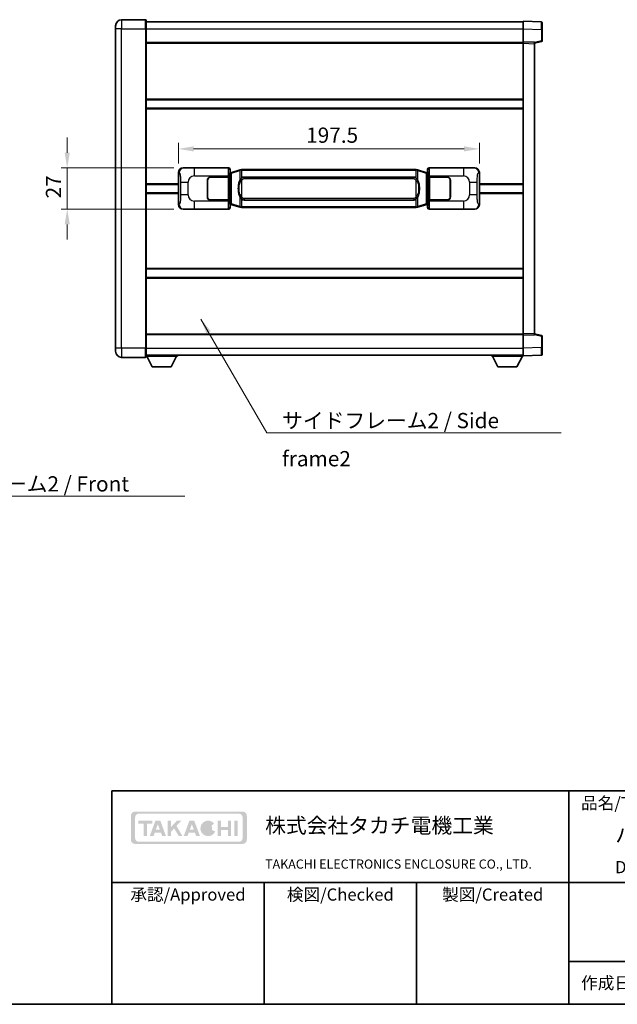
# Model space of a CAD drawing. Units: millimetres. Extents: x 0 to 8476, y 0 to 1124.
# Drawn here: x 2354 to 2746, y 0 to 646 of the extents above; entities that cross this region are included whole.
import ezdxf
from ezdxf.enums import TextEntityAlignment as Align

# ---------------------------------------------------------------- set-up
doc = ezdxf.new("R2010")
doc.units = ezdxf.units.MM
doc.header["$LTSCALE"] = 4
doc.linetypes.add('CHAIN', pattern=[0.3543, 0.2362, -0.0295, 0.0591, -0.0295])
doc.layers.get('Defpoints').update_dxf_attribs({"lineweight": 25})
for name, color, linetype, lineweight in [('Border (ISO)', 7, 'Continuous', 35), ('Dimension (ISO)', 7, 'Continuous', 18), ('Hatch (ISO)', 1, 'Continuous', 18), ('Symbol (ISO)', 7, 'Continuous', 18), ('Title (ISO)', 7, 'Continuous', 35), ('Visible (ISO)', 7, 'Continuous', 35), ('Visible Narrow (ISO)', 7, 'Continuous', 25)]:
    doc.layers.add(name, color=color, linetype=linetype, lineweight=lineweight)
doc.styles.add('Note Text (TK)', font='txt')
doc.styles.add('文字スタイル67', font='arial.ttf')
doc.dimstyles.new('Default - Method 1b (TK)', dxfattribs={"dimscale": 4, "dimtxt": 2.5, "dimasz": 2.5, "dimexe": 1, "dimexo": 1.5, "dimgap": 1, "dimtad": 1, "dimtoh": 1, "dimrnd": 1e-08, "dimdsep": 46, "dimtxsty": 'Note Text (TK)', "dimcen": 0.09, "dimdle": 5, "dimclrd": 100, "dimclre": 100, "dimclrt": 7, "dimadec": 1, "dimazin": 1, "dimtfac": 1, "dimtmove": 0, "dimatfit": 3, "dimfxl": 0, "dimtolj": 1, "dimlwd": -1, "dimlwe": -1, "dimarcsym": 0})
doc.dimstyles.new('Default - Method 1b (TK)$7', dxfattribs={"dimscale": 4, "dimtxt": 2.5, "dimasz": 2.5, "dimexe": 1, "dimexo": 1.5, "dimgap": 1, "dimtad": 1, "dimtoh": 1, "dimrnd": 1e-08, "dimdsep": 46, "dimtxsty": 'Note Text (TK)', "dimcen": 0.09, "dimdle": 5, "dimclrd": 100, "dimclre": 100, "dimclrt": 7, "dimadec": 1, "dimazin": 1, "dimtfac": 1, "dimtmove": 0, "dimatfit": 3, "dimfxl": 0, "dimtolj": 1, "dimlwd": -1, "dimlwe": -1, "dimarcsym": 0})

# ---------------------------------------------------------------- blocks, each defined once
blk = doc.blocks.new('図面枠 tk図枠')
at = {"layer": 'Border (ISO)'}
blk.add_line((14.5, 8), (405.5, 8), dxfattribs=at)
blk = doc.blocks.new('表題欄 tk表題欄')
at = {"layer": 'Hatch (ISO)'}
h = blk.add_hatch(color=256, dxfattribs=at)
edge = h.paths.add_edge_path(flags=0)
edge.add_arc((95.58, 236.3), 0.596, 270, 360)
edge.add_line((96.17, 236.3), (96.17, 239.71))
edge.add_arc((95.58, 239.71), 0.596, 0, 90)
edge.add_line((95.58, 240.31), (79.14, 240.31))
edge.add_arc((79.14, 239.71), 0.596, 90, 180)
edge.add_line((78.54, 239.71), (78.54, 236.3))
edge.add_arc((79.14, 236.3), 0.596, 180, 270)
edge.add_line((79.14, 235.7), (95.58, 235.7))
edge = h.paths.add_edge_path()
edge.add_line((77.84, 239.96), (77.84, 236.05))
edge.add_arc((78.54, 236.05), 0.702, 180, 270)
edge.add_line((78.54, 235.35), (96.17, 235.35))
edge.add_arc((96.17, 236.05), 0.702, 270, 360)
edge.add_line((96.87, 236.05), (96.87, 239.96))
edge.add_arc((96.17, 239.96), 0.702, 0, 90)
edge.add_line((96.17, 240.66), (78.54, 240.66))
edge.add_arc((78.54, 239.96), 0.702, 90, 180)
for points in [[(79.07, 239.15), (79.07, 238.66), (79.92, 238.66), (79.92, 236.66), (80.51, 236.66), (80.51, 238.66), (81.36, 238.66), (81.36, 239.15)], [(85.68, 236.66), (84.94, 237.89), (84.42, 237.32), (84.42, 236.66), (83.9, 236.66), (83.9, 239.15), (84.42, 239.15), (84.42, 238.1), (85.39, 239.15), (86.11, 239.15), (85.32, 238.3), (86.3, 236.66)], [(92.09, 239.15), (92.09, 236.66), (92.61, 236.66), (92.61, 237.66), (93.77, 237.66), (93.77, 236.66), (94.29, 236.66), (94.29, 239.15), (93.77, 239.15), (93.77, 238.15), (92.61, 238.15), (92.61, 239.15)], [(94.84, 239.15), (94.84, 236.66), (95.36, 236.66), (95.36, 239.15)]]:
    blk.add_hatch(color=256, dxfattribs=at).paths.add_polyline_path(points)
h = blk.add_hatch(color=256, dxfattribs=at)
h.paths.add_polyline_path([(82.59, 237.71), (81.95, 237.71), (82.27, 238.58)], flags=0)
h.paths.add_polyline_path([(82.78, 237.2), (81.76, 237.2), (81.57, 236.66), (80.95, 236.66), (81.86, 239.15), (82.68, 239.15), (83.59, 236.66), (82.98, 236.66)])
h = blk.add_hatch(color=256, dxfattribs=at)
h.paths.add_polyline_path([(87.53, 237.71), (88.16, 237.71), (87.85, 238.58)], flags=0)
h.paths.add_polyline_path([(87.14, 236.66), (87.34, 237.2), (88.35, 237.2), (88.55, 236.66), (89.17, 236.66), (88.25, 239.15), (87.44, 239.15), (86.52, 236.66)])
h = blk.add_hatch(color=256, dxfattribs=at)
edge = h.paths.add_edge_path()
edge.add_arc((90.52, 237.9), 1.27, 38.5505, 336.582)
edge.add_line((91.69, 237.4), (91.17, 237.62))
edge.add_ellipse((90.52, 237.9), major_axis=(0, -0.8), ratio=0.867347, start_angle=124.651, end_angle=429.4109, ccw=False)
edge.add_line((91.09, 238.36), (91.52, 238.7))
at = {"layer": 'Title (ISO)'}
for p, q in [((74.71, 244.05), (255.71, 244.05)), ((74.71, 209.05), (74.71, 244.05)), ((149.71, 244.05), (149.71, 209.05)), ((230.71, 244.05), (230.71, 209.05)), ((255.71, 244.05), (255.71, 209.05)), ((243.21, 239.55), (251.21, 240.55)), ((243.21, 239.55), (243.21, 235.55)), ((251.21, 234.55), (251.21, 240.55)), ((243.21, 235.55), (251.21, 234.55)), ((230.71, 231.05), (255.71, 231.05)), ((74.71, 229.05), (230.71, 229.05)), ((99.71, 229.05), (99.71, 209.05)), ((124.71, 229.05), (124.71, 209.05)), ((230.71, 220.05), (255.71, 220.05)), ((149.71, 216.05), (230.71, 216.05)), ((255.71, 209.05), (74.71, 209.05))]:
    blk.add_line(p, q, dxfattribs=at)
at = {"layer": 'Title (ISO)', "color": 4, "linetype": 'CHAIN', "lineweight": 18, "ltscale": 8.88956}
blk.add_line((238.21, 241.55), (238.21, 233.55), dxfattribs=at)
at = {"layer": 'Title (ISO)', "color": 4, "linetype": 'CHAIN', "lineweight": 18, "ltscale": 20.001633}
blk.add_line((252.21, 237.55), (234.21, 237.55), dxfattribs=at)
at = {"layer": 'Title (ISO)'}
for radius in [3, 2]:
    blk.add_circle((238.21, 237.55), radius, dxfattribs=at)
at = {"layer": 'Title (ISO)', "color": 1, "char_height": 2, "line_spacing_factor": 1.5, "style": 'Note Text (TK)'}
for s, insert, attachment_point in [('\\fＭＳ Ｐゴシック|b0|i0;\\H2.0000;品名/Title', (151.71, 242.05), 4), ('\\fＭＳ Ｐゴシック|b0|i0;\\H2.0000;尺度/Scale', (232.71, 229.05), 4), ('\\fＭＳ Ｐゴシック|b0|i0;\\H2.0000;承認/Approved', (87.21, 227.05), 5), ('\\fＭＳ Ｐゴシック|b0|i0;\\H2.0000;検図/Checked', (112.21, 227.05), 5), ('\\fＭＳ Ｐゴシック|b0|i0;\\H2.0000;製図/Created', (137.21, 227.05), 5), ('\\fＭＳ Ｐゴシック|b0|i0;\\H2.0000;作成日/Date', (151.71, 212.55), 4)]:
    blk.add_mtext(s, dxfattribs=dict(at, insert=insert, attachment_point=attachment_point))
at = {"layer": 'Title (ISO)', "color": 7, "line_spacing_factor": 1.5, "style": 'Note Text (TK)'}
for s, insert, char_height, attachment_point in [('株式会社タカチ電機工業', (99.87, 238.05), 2.5, 4), ('\\fArial|b0|i0;\\H1.4986;TAKACHI ELECTRONICS ENCLOSURE CO., LTD.', (99.87, 232.05), 1.4986, 4), ('\\fＭＳ Ｐゴシック|b0|i0;\\H2.0000;/', (243.21, 214.55), 2, 5)]:
    blk.add_mtext(s, dxfattribs=dict(at, insert=insert, char_height=char_height, attachment_point=attachment_point))
at = {"layer": 'Title (ISO)', "color": 7}
for tag, p, height, style in [('<品名>_001', (157.34, 235.6), 2.5, 'Note Text (TK)'), ('<Title>_001', (157.28, 230.55), 2, '文字スタイル67'), ('<ページ_No.>_001', (238.1, 213.3), 2.5, 'Note Text (TK)'), ('<総ページ数>_001', (246.8, 213.3), 2.5, 'Note Text (TK)'), ('作成日_001', (175.66, 211.26), 2.5, 'Note Text (TK)')]:
    blk.add_attdef(tag, p, '', height=height, dxfattribs=dict(at, style=style))
at = {"layer": 'Title (ISO)', "color": 7, "style": 'Note Text (TK)'}
for tag, p in [('<尺度>', (243.21, 223.55)), ('<承認>', (87.21, 217.05))]:
    blk.add_attdef(tag, text='', height=2.5, dxfattribs=at).set_placement(p, align=Align.MIDDLE_CENTER)
blk = doc.blocks.new('*D67')
at = {"layer": 'Defpoints', "color": 0, "transparency": 16777216}
for p in [(2460.76, 548.54), (2384.76, 521.54), (2460.76, 521.54)]:
    blk.add_point(p, dxfattribs=at)
at = {"layer": 'Dimension (ISO)', "color": 100, "transparency": 16777216}
for p, q in [((2384.76, 558.54), (2384.76, 568.54)), ((2454.76, 548.54), (2380.76, 548.54)), ((2384.76, 548.54), (2384.76, 521.54)), ((2454.76, 521.54), (2380.76, 521.54)), ((2384.76, 511.54), (2384.76, 501.54))]:
    blk.add_line(p, q, dxfattribs=at)
for points in [[(2383.1, 558.54), (2386.43, 558.54), (2384.76, 548.54)], [(2383.1, 511.54), (2386.43, 511.54), (2384.76, 521.54)]]:
    blk.add_solid(points, dxfattribs=at)
at = {"layer": 'Dimension (ISO)', "color": 7, "transparency": 16777216, "insert": (2375.76, 528.59), "char_height": 10, "attachment_point": 4, "rotation": 90, "style": 'Note Text (TK)'}
blk.add_mtext('\\A1;27', dxfattribs=at)
blk = doc.blocks.new('*D68')
at = {"layer": 'Defpoints', "color": 0, "transparency": 16777216}
for p in [(2655.23, 561.06), (2457.73, 545.56), (2655.23, 545.56)]:
    blk.add_point(p, dxfattribs=at)
at = {"layer": 'Dimension (ISO)', "color": 100, "transparency": 16777216}
for p, q in [((2457.73, 551.56), (2457.73, 565.06)), ((2655.23, 551.56), (2655.23, 565.06)), ((2467.73, 561.06), (2645.23, 561.06))]:
    blk.add_line(p, q, dxfattribs=at)
for points in [[(2467.73, 562.73), (2467.73, 559.39), (2457.73, 561.06)], [(2645.23, 562.73), (2645.23, 559.39), (2655.23, 561.06)]]:
    blk.add_solid(points, dxfattribs=at)
at = {"layer": 'Dimension (ISO)', "color": 7, "transparency": 16777216, "insert": (2541.59, 570.06), "char_height": 10, "attachment_point": 4, "style": 'Note Text (TK)'}
blk.add_mtext('\\A1;197.5', dxfattribs=at)

msp = doc.modelspace()

# ---------------------------------------------------------------- linework, layer by layer
at = {"layer": 'Visible (ISO)'}
for p, q in [((2416.4787, 639.7926), (2416.4787, 641.7926)), ((2416.4787, 639.7926), (2416.4787, 430.2926)), ((2436.2287, 645.7926), (2420.4787, 645.7926)), ((2436.4787, 645.5426), (2436.4787, 639.7926)), ((2436.4787, 644.2926), (2683.9787, 644.2926)), ((2436.4787, 430.2926), (2436.4787, 639.7926)), ((2683.9787, 639.7957), (2683.9787, 644.7926)), ((2695.9962, 644.373), (2683.9787, 644.7926)), ((2683.9787, 631.2926), (2683.9787, 639.7957)), ((2696.4787, 643.8733), (2696.4787, 639.376)), ((2696.4787, 631.9617), (2696.4787, 639.376)), ((2436.4787, 630.7926), (2683.9787, 630.7926)), ((2683.9787, 630.2933), (2683.9787, 631.2926)), ((2691.4787, 631.0307), (2683.9787, 631.2926)), ((2683.9787, 439.792), (2683.9787, 630.2933)), ((2691.4787, 630.2926), (2696.1028, 631.4773)), ((2691.4787, 631.0307), (2691.4787, 630.0313)), ((2691.4787, 440.0539), (2691.4787, 630.0313)), ((2436.4787, 593.2926), (2683.9787, 593.2926)), ((2436.4787, 587.7926), (2683.9787, 587.7926)), ((2457.7287, 524.5245), (2457.7287, 545.5608)), ((2460.7645, 548.5426), (2490.7293, 548.5426)), ((2478.7287, 542.5426), (2490.3614, 542.5426)), ((2491.3608, 542.5426), (2490.3614, 542.5426)), ((2491.3608, 542.5426), (2491.362, 542.5426)), ((2491.362, 542.5426), (2491.362, 527.5426)), ((2491.5366, 545.3506), (2491.7287, 545.5426)), ((2491.5366, 524.7347), (2491.5366, 545.3506)), ((2491.7187, 545.2926), (2491.5366, 545.2926)), ((2491.8541, 545.3333), (2491.7187, 545.2926)), ((2491.7921, 544.7926), (2491.7187, 545.2926)), ((2491.7287, 547.5433), (2491.7287, 545.5426)), ((2492.8382, 545.6285), (2491.8541, 545.3333)), ((2498.3187, 547.2726), (2492.8382, 545.6285)), ((2498.3187, 547.2726), (2499.218, 547.5424)), ((2499.2187, 547.5426), (2499.218, 547.5424)), ((2499.2187, 547.5426), (2499.4465, 547.5426)), ((2613.5109, 547.5426), (2499.4465, 547.5426)), ((2500.7937, 542.5676), (2612.1637, 542.5676)), ((2613.5109, 547.5426), (2613.7387, 547.5426)), ((2613.7395, 547.5424), (2613.7387, 547.5426)), ((2613.7395, 547.5424), (2614.6387, 547.2726)), ((2620.1192, 545.6285), (2614.6387, 547.2726)), ((2621.1033, 545.3333), (2620.1192, 545.6285)), ((2621.2387, 545.2926), (2621.1033, 545.3333)), ((2621.1653, 544.7926), (2621.2387, 545.2926)), ((2621.2287, 545.5426), (2621.2287, 547.5433)), ((2621.2287, 545.5426), (2621.4208, 545.3506)), ((2621.4208, 545.2926), (2621.2387, 545.2926)), ((2621.4208, 545.3506), (2621.4208, 524.7347)), ((2621.5954, 542.5426), (2621.5966, 542.5426)), ((2621.5954, 527.5426), (2621.5954, 542.5426)), ((2622.596, 542.5426), (2621.5966, 542.5426)), ((2622.2281, 548.5426), (2652.1929, 548.5426)), ((2622.596, 542.5426), (2634.2287, 542.5426)), ((2655.2287, 545.5608), (2655.2287, 524.5245)), ((2436.4787, 537.7926), (2457.7287, 537.7926)), ((2476.7287, 529.5426), (2476.7287, 540.5426)), ((2476.8287, 537.5426), (2476.7287, 537.5426)), ((2476.8287, 537.0426), (2476.7287, 537.0426)), ((2476.8287, 529.5426), (2476.8287, 540.5426)), ((2478.7287, 542.4426), (2490.3037, 542.4426)), ((2490.3037, 542.4426), (2491.3037, 542.4426)), ((2491.3037, 542.4426), (2491.3037, 527.6426)), ((2621.6537, 542.4426), (2622.6537, 542.4426)), ((2621.6537, 527.6426), (2621.6537, 542.4426)), ((2622.6537, 542.4426), (2634.2287, 542.4426)), ((2636.1287, 540.5426), (2636.1287, 529.5426)), ((2636.2287, 537.5426), (2636.1287, 537.5426)), ((2636.2287, 537.0426), (2636.1287, 537.0426)), ((2636.2287, 540.5426), (2636.2287, 529.5426)), ((2655.2287, 537.7926), (2683.9787, 537.7926)), ((2436.4787, 532.2926), (2457.7287, 532.2926)), ((2476.7287, 533.0426), (2476.8287, 533.0426)), ((2476.7287, 532.5426), (2476.8287, 532.5426)), ((2636.1287, 533.0426), (2636.2287, 533.0426)), ((2636.1287, 532.5426), (2636.2287, 532.5426)), ((2655.2287, 532.2926), (2683.9787, 532.2926)), ((2490.3037, 527.6426), (2478.7287, 527.6426)), ((2490.3614, 527.5426), (2478.7287, 527.5426)), ((2491.3037, 527.6426), (2490.3037, 527.6426)), ((2490.3614, 527.5426), (2491.3608, 527.5426)), ((2491.362, 527.5426), (2491.3608, 527.5426)), ((2491.5366, 524.7926), (2491.7187, 524.7926)), ((2491.7287, 524.5426), (2491.5366, 524.7347)), ((2491.7921, 525.2926), (2491.7187, 524.7926)), ((2491.7187, 524.7926), (2491.8541, 524.752)), ((2491.7287, 524.5426), (2491.7287, 522.542)), ((2491.8541, 524.752), (2492.8382, 524.4568)), ((2492.8382, 524.4568), (2498.3187, 522.8126)), ((2612.1637, 527.5176), (2500.7937, 527.5176)), ((2614.6387, 522.8126), (2620.1192, 524.4568)), ((2620.1192, 524.4568), (2621.1033, 524.752)), ((2621.1033, 524.752), (2621.2387, 524.7926)), ((2621.1653, 525.2926), (2621.2387, 524.7926)), ((2621.4208, 524.7347), (2621.2287, 524.5426)), ((2621.2287, 522.542), (2621.2287, 524.5426)), ((2621.2387, 524.7926), (2621.4208, 524.7926)), ((2621.5966, 527.5426), (2621.5954, 527.5426)), ((2621.5966, 527.5426), (2622.596, 527.5426)), ((2622.6537, 527.6426), (2621.6537, 527.6426)), ((2634.2287, 527.5426), (2622.596, 527.5426)), ((2634.2287, 527.6426), (2622.6537, 527.6426)), ((2490.7293, 521.5426), (2460.7645, 521.5426)), ((2499.218, 522.5429), (2498.3187, 522.8126)), ((2499.218, 522.5429), (2499.2187, 522.5426)), ((2499.4465, 522.5426), (2499.2187, 522.5426)), ((2499.4465, 522.5426), (2613.5109, 522.5426)), ((2613.7387, 522.5426), (2613.5109, 522.5426)), ((2613.7387, 522.5426), (2613.7395, 522.5429)), ((2614.6387, 522.8126), (2613.7395, 522.5429)), ((2652.1929, 521.5426), (2622.2281, 521.5426)), ((2436.4787, 482.2926), (2683.9787, 482.2926)), ((2436.4787, 476.7926), (2683.9787, 476.7926)), ((2436.4787, 439.2926), (2683.9787, 439.2926)), ((2683.9787, 438.7926), (2683.9787, 439.792)), ((2691.4787, 440.0539), (2691.4787, 439.0546)), ((2696.1028, 438.608), (2691.4787, 439.7926)), ((2683.9787, 438.7926), (2691.4787, 439.0546)), ((2683.9787, 430.2896), (2683.9787, 438.7926)), ((2696.4787, 430.7093), (2696.4787, 438.1236)), ((2416.4787, 428.2926), (2416.4787, 430.2926)), ((2436.4787, 430.2926), (2436.4787, 424.5426)), ((2683.9787, 425.2926), (2683.9787, 430.2896)), ((2696.4787, 430.7093), (2696.4787, 426.212)), ((2420.4787, 424.2926), (2436.2287, 424.2926)), ((2436.4787, 425.7926), (2683.9787, 425.7926)), ((2436.4787, 425.0926), (2457.0787, 425.0926)), ((2440.5287, 418.1926), (2436.9787, 425.0926)), ((2453.0287, 418.1926), (2456.5787, 425.0926)), ((2457.0787, 425.7926), (2457.0787, 425.0926)), ((2663.3787, 425.7926), (2663.3787, 425.0926)), ((2663.3787, 425.0926), (2683.9787, 425.0926)), ((2667.4287, 418.1926), (2663.8787, 425.0926)), ((2679.9287, 418.1926), (2683.4787, 425.0926)), ((2683.9787, 425.2926), (2695.9962, 425.7123)), ((2683.9787, 425.2926), (2683.9787, 425.0926)), ((2440.5287, 418.1926), (2453.0287, 418.1926)), ((2667.4287, 418.1926), (2679.9287, 418.1926))]:
    msp.add_line(p, q, dxfattribs=at)
for centre, radius, start, end in [((2436.2287, 645.5426), 0.25, 0, 90), ((2420.4787, 641.7926), 4, 90, 180), ((2695.9787, 643.8733), 0.5, 0, 88), ((2695.9787, 631.9617), 0.5, 284.37, 0), ((2478.7287, 540.5426), 2, 90, 180), ((2634.2287, 540.5426), 2, 0, 90), ((2478.7287, 540.5426), 1.9, 90, 180), ((2634.2287, 540.5426), 1.9, 0, 90), ((2478.7287, 529.5426), 2, 180, 270), ((2478.7287, 529.5426), 1.9, 180, 270), ((2634.2287, 529.5426), 2, 270, 0), ((2634.2287, 529.5426), 1.9, 270, 0), ((2695.9787, 438.1236), 0.5, 0, 75.63), ((2420.4787, 428.2926), 4, 180, 270), ((2436.2287, 424.5426), 0.25, 270, 0), ((2695.9787, 426.212), 0.5, 272, 0)]:
    msp.add_arc(centre, radius, start, end, dxfattribs=at)
for centre, major_axis, ratio, start_param, end_param in [((2460.7849, 545.5408), (-3.0098, 0.5407), 0.98105095, 4.89350406, 6.4576412), ((2490.7281, 547.542), (0.708, 0.708), 0.99878277, 5.49839613, 7.06797448), ((2500.7937, 535.0426), (0, 7.525), 0.49833887, 0, 0.36747645), ((2612.1637, 535.0426), (0, 7.525), 0.49833887, 5.91570886, 6.28318531), ((2622.2293, 547.542), (-0.708, 0.708), 0.99878277, 5.49839613, 7.06797448), ((2652.1726, 545.5408), (3.0098, 0.5407), 0.98105095, 6.10872941, 7.67286655), ((2460.7849, 524.5445), (-3.0098, -0.5407), 0.98105095, 6.10872941, 7.67286655), ((2500.7937, 535.0426), (0, 7.525), 0.49833887, 2.77411621, 3.14159265), ((2612.1637, 535.0426), (0, 7.525), 0.49833887, 3.14159265, 3.5090691), ((2652.1726, 524.5445), (3.0098, -0.5407), 0.98105095, 4.89350406, 6.4576412), ((2490.7281, 522.5433), (0.708, -0.708), 0.99878277, 5.49839613, 7.06797448), ((2622.2293, 522.5433), (-0.708, -0.708), 0.99878277, 5.49839613, 7.06797448)]:
    msp.add_ellipse(centre, major_axis=major_axis, ratio=ratio, start_param=start_param, end_param=end_param, dxfattribs=at)
for points, knots in [([(2499.2406, 547.0426), (2499.2405, 547.0437), (2499.2403, 547.0448), (2499.2311, 547.1083), (2499.2233, 547.17), (2499.2109, 547.2883), (2499.2066, 547.3434), (2499.2023, 547.4367), (2499.2024, 547.474), (2499.2071, 547.5261), (2499.2115, 547.5405), (2499.218, 547.5424)], [-0.0003297628, -0.0003297628, -0.0003297628, -0.0003297628, 0, 0, 0.0189079865, 0.0189079865, 0.0385885202, 0.0385885202, 0.0581261217, 0.0581261217, 0.0775105008, 0.0775105008, 0.0775105008, 0.0775105008]), ([(2613.7168, 547.0426), (2613.7169, 547.0437), (2613.7171, 547.0448), (2613.7263, 547.1083), (2613.7341, 547.17), (2613.7465, 547.2883), (2613.7509, 547.3434), (2613.7551, 547.4367), (2613.755, 547.474), (2613.7504, 547.5261), (2613.7459, 547.5405), (2613.7395, 547.5424)], [-0.0778087689, -0.0778087689, -0.0778087689, -0.0778087689, -0.0774791395, -0.0774791395, -0.0585788033, -0.0585788033, -0.0389062325, -0.0389062325, -0.0193765361, -0.0193765361, 0, 0, 0, 0]), ([(2497.141, 536.7456), (2497.0789, 536.2094), (2497.047, 535.668), (2497.0406, 534.5306), (2497.0724, 533.9326), (2497.141, 533.3397)], [-0.318622721, -0.318622721, -0.318622721, -0.318622721, -0.167312443, -0.167312443, 0, 0, 0, 0]), ([(2498.6292, 541.1875), (2498.4614, 540.9495), (2498.319, 540.7074), (2497.9905, 540.0727), (2497.8307, 539.6796), (2497.5412, 538.8287), (2497.4206, 538.3683), (2497.2467, 537.52), (2497.1858, 537.1328), (2497.141, 536.7456)], [-0.425024641, -0.425024641, -0.425024641, -0.425024641, -0.354088722, -0.354088722, -0.240591253, -0.240591253, -0.109280085, -0.109280085, 0, 0, 0, 0]), ([(2499.4465, 542.0653), (2499.4268, 542.05), (2499.4075, 542.0347), (2499.3885, 542.0194), (2499.2267, 541.8881), (2499.0896, 541.7518), (2498.8407, 541.4729), (2498.73, 541.3305), (2498.6292, 541.1875)], [-0.0902431044, -0.0902431044, -0.0902431044, -0.0902431044, -0.0852480424, -0.0852480424, -0.0852480424, -0.0426240212, -0.0426240212, 0, 0, 0, 0]), ([(2614.3282, 541.1875), (2614.202, 541.3666), (2614.0594, 541.5463), (2613.779, 541.8387), (2613.6547, 541.9542), (2613.5109, 542.0653)], [-0.1703054541, -0.1703054541, -0.1703054541, -0.1703054541, -0.1169478546, -0.1169478546, -0.0804700987, -0.0804700987, -0.0804700987, -0.0804700987]), ([(2615.8164, 536.7456), (2615.7264, 537.5235), (2615.5745, 538.2977), (2615.1087, 539.7778), (2614.8158, 540.496), (2614.3282, 541.1875)], [-0.42564821, -0.42564821, -0.42564821, -0.42564821, -0.2061269, -0.2061269, 0, 0, 0, 0]), ([(2615.8164, 533.3397), (2615.8785, 533.8759), (2615.9104, 534.4173), (2615.9168, 535.5547), (2615.8851, 536.1527), (2615.8164, 536.7456)], [-0.318622721, -0.318622721, -0.318622721, -0.318622721, -0.167312443, -0.167312443, 0, 0, 0, 0]), ([(2497.141, 533.3397), (2497.2311, 532.5618), (2497.3829, 531.7876), (2497.8488, 530.3075), (2498.1416, 529.5893), (2498.6292, 528.8978)], [-0.42564821, -0.42564821, -0.42564821, -0.42564821, -0.2061269, -0.2061269, 0, 0, 0, 0]), ([(2614.3282, 528.8978), (2614.496, 529.1358), (2614.6384, 529.3779), (2614.9669, 530.0126), (2615.1267, 530.4056), (2615.4162, 531.2566), (2615.5368, 531.7169), (2615.7107, 532.5653), (2615.7716, 532.9525), (2615.8164, 533.3397)], [-0.425024641, -0.425024641, -0.425024641, -0.425024641, -0.354088722, -0.354088722, -0.240591253, -0.240591253, -0.109280085, -0.109280085, 0, 0, 0, 0]), ([(2498.6292, 528.8978), (2498.7554, 528.7187), (2498.898, 528.539), (2499.1785, 528.2466), (2499.3027, 528.1311), (2499.4465, 528.02)], [-0.1703054541, -0.1703054541, -0.1703054541, -0.1703054541, -0.1169478546, -0.1169478546, -0.0804700987, -0.0804700987, -0.0804700987, -0.0804700987]), ([(2613.5109, 528.02), (2613.5306, 528.0353), (2613.55, 528.0506), (2613.5689, 528.0659), (2613.7307, 528.1972), (2613.8679, 528.3334), (2614.1167, 528.6124), (2614.2274, 528.7547), (2614.3282, 528.8978)], [-0.0902431044, -0.0902431044, -0.0902431044, -0.0902431044, -0.0852480424, -0.0852480424, -0.0852480424, -0.0426240212, -0.0426240212, 0, 0, 0, 0]), ([(2499.2406, 523.0426), (2499.2405, 523.0416), (2499.2403, 523.0405), (2499.2311, 522.977), (2499.2233, 522.9153), (2499.2109, 522.797), (2499.2066, 522.7419), (2499.2023, 522.6486), (2499.2024, 522.6112), (2499.2071, 522.5592), (2499.2115, 522.5448), (2499.218, 522.5429)], [-0.0778087689, -0.0778087689, -0.0778087689, -0.0778087689, -0.0774791395, -0.0774791395, -0.0585788033, -0.0585788033, -0.0389062325, -0.0389062325, -0.0193765361, -0.0193765361, 0, 0, 0, 0]), ([(2613.7168, 523.0426), (2613.7169, 523.0416), (2613.7171, 523.0405), (2613.7263, 522.977), (2613.7341, 522.9153), (2613.7465, 522.797), (2613.7509, 522.7419), (2613.7551, 522.6486), (2613.755, 522.6112), (2613.7504, 522.5592), (2613.7459, 522.5448), (2613.7395, 522.5429)], [-0.0003297628, -0.0003297628, -0.0003297628, -0.0003297628, 0, 0, 0.0189079865, 0.0189079865, 0.0385885202, 0.0385885202, 0.0581261217, 0.0581261217, 0.0775105008, 0.0775105008, 0.0775105008, 0.0775105008])]:
    msp.add_open_spline(points, degree=3, knots=knots, dxfattribs=at)
at = {"layer": 'Visible Narrow (ISO)'}
for p, q in [((2420.4787, 639.7926), (2416.4787, 639.7926)), ((2420.4787, 645.7926), (2420.4787, 639.7926)), ((2420.4787, 430.2926), (2420.4787, 639.7926)), ((2420.4787, 639.7926), (2436.2287, 639.7926)), ((2436.2287, 639.7926), (2436.2287, 645.7926)), ((2436.2287, 639.7926), (2436.4787, 639.7926)), ((2436.2287, 639.7926), (2436.2287, 430.2926)), ((2436.4787, 639.7926), (2683.9787, 639.7926)), ((2683.9787, 639.7957), (2695.9962, 639.376)), ((2695.9962, 639.376), (2696.4787, 639.376)), ((2695.9962, 639.376), (2695.9962, 631.9617)), ((2436.4787, 630.2926), (2683.9787, 630.2926)), ((2683.9787, 630.2933), (2691.4787, 630.0313)), ((2695.9962, 631.9617), (2691.4787, 630.8043)), ((2696.4787, 631.9617), (2695.9962, 631.9617)), ((2436.4787, 593.7926), (2683.9787, 593.7926)), ((2436.4787, 587.2926), (2683.9787, 587.2926)), ((2457.7287, 545.5608), (2458.136, 545.4876)), ((2461.0809, 548.4858), (2460.7645, 548.5426)), ((2490.4962, 548.3096), (2468.2184, 548.3096)), ((2468.2184, 543.3126), (2468.2184, 548.3096)), ((2468.2184, 543.3126), (2490.3614, 543.3126)), ((2491.3608, 543.3126), (2490.3614, 543.3126)), ((2490.3614, 543.3126), (2490.3614, 542.5426)), ((2490.7293, 548.5426), (2490.4962, 548.3096)), ((2491.3608, 542.5426), (2491.3608, 543.3126)), ((2491.4956, 547.3102), (2491.7287, 547.5433)), ((2491.5366, 544.7926), (2491.7921, 544.7926)), ((2491.7921, 544.7926), (2491.9978, 544.8544)), ((2491.9978, 544.8544), (2491.8541, 545.3333)), ((2491.9978, 544.8544), (2492.6539, 545.1496)), ((2491.9978, 544.8544), (2491.9978, 525.2309)), ((2492.6539, 545.1496), (2498.1344, 546.7937)), ((2492.6539, 524.9357), (2492.6539, 545.1496)), ((2499.2406, 547.0426), (2498.1344, 546.7937)), ((2498.1344, 546.7937), (2498.1344, 540.3481)), ((2499.4465, 547.0426), (2499.2406, 547.0426)), ((2499.4465, 547.0426), (2499.4465, 547.5426)), ((2499.4465, 547.0426), (2613.5109, 547.0426)), ((2499.4465, 542.0653), (2499.4465, 547.0426)), ((2500.7937, 542.5676), (2500.7937, 541.5676)), ((2612.1637, 541.5676), (2612.1637, 542.5676)), ((2613.5109, 547.0426), (2613.5109, 547.5426)), ((2613.7168, 547.0426), (2613.5109, 547.0426)), ((2613.5109, 547.0426), (2613.5109, 542.0653)), ((2614.8231, 546.7937), (2613.7168, 547.0426)), ((2614.8231, 546.7937), (2620.3036, 545.1496)), ((2614.8231, 540.3481), (2614.8231, 546.7937)), ((2620.3036, 545.1496), (2620.9596, 544.8544)), ((2620.3036, 545.1496), (2620.3036, 524.9357)), ((2620.9596, 544.8544), (2621.1033, 545.3333)), ((2620.9596, 544.8544), (2621.1653, 544.7926)), ((2620.9596, 525.2309), (2620.9596, 544.8544)), ((2621.1653, 544.7926), (2621.4208, 544.7926)), ((2621.2287, 547.5433), (2621.4618, 547.3102)), ((2622.596, 543.3126), (2621.5966, 543.3126)), ((2621.5966, 543.3126), (2621.5966, 542.5426)), ((2622.4612, 548.3096), (2622.2281, 548.5426)), ((2644.739, 548.3096), (2622.4612, 548.3096)), ((2622.596, 542.5426), (2622.596, 543.3126)), ((2622.596, 543.3126), (2644.739, 543.3126)), ((2644.739, 548.3096), (2644.739, 543.3126)), ((2652.1929, 548.5426), (2651.8766, 548.4858)), ((2654.8215, 545.4876), (2655.2287, 545.5608)), ((2436.4787, 538.2926), (2457.7287, 538.2926)), ((2459.1776, 539.18), (2464.0858, 539.18)), ((2459.1776, 539.18), (2459.1776, 530.9053)), ((2464.0858, 530.9053), (2464.0858, 539.18)), ((2490.3037, 542.4426), (2490.3037, 527.6426)), ((2497.4783, 536.6306), (2497.4783, 533.4547)), ((2499.4465, 540.6113), (2498.6292, 541.1875)), ((2499.4465, 529.474), (2499.4465, 540.6113)), ((2500.7937, 541.5676), (2612.1637, 541.5676)), ((2613.5109, 540.6113), (2614.3282, 541.1875)), ((2613.5109, 540.6113), (2613.5109, 529.474)), ((2615.4791, 533.4547), (2615.4791, 536.6306)), ((2622.6537, 527.6426), (2622.6537, 542.4426)), ((2648.8717, 539.18), (2653.7798, 539.18)), ((2648.8717, 539.18), (2648.8717, 530.9053)), ((2653.7798, 530.9053), (2653.7798, 539.18)), ((2655.2287, 538.2926), (2683.9787, 538.2926)), ((2436.4787, 531.7926), (2457.7287, 531.7926)), ((2464.0858, 530.9053), (2459.1776, 530.9053)), ((2498.1344, 529.7372), (2498.1344, 523.2916)), ((2614.8231, 523.2916), (2614.8231, 529.7372)), ((2653.7798, 530.9053), (2648.8717, 530.9053)), ((2655.2287, 531.7926), (2683.9787, 531.7926)), ((2458.136, 524.5976), (2457.7287, 524.5245)), ((2468.2184, 521.7757), (2468.2184, 526.7727)), ((2490.3614, 526.7727), (2468.2184, 526.7727)), ((2490.3614, 527.5426), (2490.3614, 526.7727)), ((2490.3614, 526.7727), (2491.3608, 526.7727)), ((2491.3608, 526.7727), (2491.3608, 527.5426)), ((2491.7921, 525.2926), (2491.5366, 525.2926)), ((2491.9978, 525.2309), (2491.7921, 525.2926)), ((2491.9978, 525.2309), (2491.8541, 524.752)), ((2492.6539, 524.9357), (2491.9978, 525.2309)), ((2498.1344, 523.2916), (2492.6539, 524.9357)), ((2498.1344, 523.2916), (2499.2406, 523.0426)), ((2499.4465, 529.474), (2498.6292, 528.8978)), ((2499.4465, 523.0426), (2499.4465, 528.02)), ((2500.7937, 528.5176), (2500.7937, 527.5176)), ((2612.1637, 528.5176), (2500.7937, 528.5176)), ((2612.1637, 528.5176), (2612.1637, 527.5176)), ((2613.5109, 529.474), (2614.3282, 528.8978)), ((2613.5109, 528.02), (2613.5109, 523.0426)), ((2613.7168, 523.0426), (2614.8231, 523.2916)), ((2620.3036, 524.9357), (2614.8231, 523.2916)), ((2620.9596, 525.2309), (2620.3036, 524.9357)), ((2621.1653, 525.2926), (2620.9596, 525.2309)), ((2620.9596, 525.2309), (2621.1033, 524.752)), ((2621.4208, 525.2926), (2621.1653, 525.2926)), ((2621.5966, 527.5426), (2621.5966, 526.7727)), ((2621.5966, 526.7727), (2622.596, 526.7727)), ((2622.596, 526.7727), (2622.596, 527.5426)), ((2644.739, 526.7727), (2622.596, 526.7727)), ((2644.739, 526.7727), (2644.739, 521.7757)), ((2655.2287, 524.5245), (2654.8215, 524.5976)), ((2460.7645, 521.5426), (2461.0809, 521.5995)), ((2468.2184, 521.7757), (2490.4962, 521.7757)), ((2490.4962, 521.7757), (2490.7293, 521.5426)), ((2491.7287, 522.542), (2491.4956, 522.7751)), ((2499.2406, 523.0426), (2499.4465, 523.0426)), ((2499.4465, 523.0426), (2499.4465, 522.5426)), ((2613.5109, 523.0426), (2499.4465, 523.0426)), ((2613.5109, 523.0426), (2613.5109, 522.5426)), ((2613.5109, 523.0426), (2613.7168, 523.0426)), ((2621.4618, 522.7751), (2621.2287, 522.542)), ((2622.2281, 521.5426), (2622.4612, 521.7757)), ((2622.4612, 521.7757), (2644.739, 521.7757)), ((2651.8766, 521.5995), (2652.1929, 521.5426)), ((2436.4787, 482.7926), (2683.9787, 482.7926)), ((2436.4787, 476.2926), (2683.9787, 476.2926)), ((2436.4787, 439.7926), (2683.9787, 439.7926)), ((2691.4787, 440.0539), (2683.9787, 439.792)), ((2691.4787, 439.281), (2695.9962, 438.1236)), ((2695.9962, 438.1236), (2696.4787, 438.1236)), ((2695.9962, 438.1236), (2695.9962, 430.7093)), ((2420.4787, 430.2926), (2416.4787, 430.2926)), ((2420.4787, 430.2926), (2420.4787, 424.2926)), ((2436.2287, 430.2926), (2420.4787, 430.2926)), ((2436.2287, 430.2926), (2436.4787, 430.2926)), ((2436.2287, 424.2926), (2436.2287, 430.2926)), ((2436.4787, 430.2926), (2683.9787, 430.2926)), ((2695.9962, 430.7093), (2683.9787, 430.2896)), ((2695.9962, 430.7093), (2696.4787, 430.7093))]:
    msp.add_line(p, q, dxfattribs=at)
for centre, start, end in [((2468.2184, 539.18), 90, 180), ((2644.739, 539.18), 0, 90), ((2468.2184, 530.9053), 180, 270), ((2644.739, 530.9053), 270, 0)]:
    msp.add_arc(centre, 4.1326, start, end, dxfattribs=at)
for centre, major_axis, ratio, start_param, end_param in [((2695.9787, 639.3705), (-0.0174, -5.0024), 0.00348438, 1.5719048, 3.14148316), ((2695.9787, 631.9617), (0.1241, -0.4844), 0.03380887, 0, 1.56213477), ((2461.0809, 545.4876), (0.5305, 2.9527), 0.98105095, 0.18111508, 1.74525222), ((2490.5011, 543.3126), (0, -5), 0.02793662, 3.17649924, 4.71238898), ((2490.4962, 547.3102), (0.7071, -0.7071), 0.99878277, 0.78600715, 2.3555855), ((2491.5005, 543.3126), (0, 4), 0.03492077, 0.03490659, 1.57079633), ((2492.9819, 545.1496), (-0.1437, 0.4789), 0.6398634, 0, 1.3811443), ((2498.4624, 546.7937), (-0.1437, 0.4789), 0.6398634, 0, 1.3811443), ((2614.495, 546.7937), (0.1437, 0.4789), 0.6398634, 4.90204101, 6.28318531), ((2619.9755, 545.1496), (0.1437, 0.4789), 0.6398634, 4.90204101, 6.28318531), ((2622.4612, 547.3102), (0.7071, 0.7071), 0.99878277, 0.78600715, 2.3555855), ((2621.4569, 543.3126), (0, -4), 0.03492077, 1.57079633, 3.10668607), ((2622.4563, 543.3126), (0, 5), 0.02793662, 4.71238898, 6.24827872), ((2651.8766, 545.4876), (-0.5305, 2.9527), 0.98105095, 4.53793309, 6.10207023), ((2498.1344, 536.6306), (-0.9934, 0.115), 0.09948193, 0, 0.86096541), ((2614.8231, 536.6306), (0.9934, 0.115), 0.09948193, 5.4222199, 6.28318531), ((2498.1344, 533.4547), (-0.9934, -0.115), 0.09948193, 5.4222199, 6.28318531), ((2614.8231, 533.4547), (0.9934, -0.115), 0.09948193, 0, 0.86096541), ((2461.0809, 524.5976), (0.5305, -2.9527), 0.98105095, 4.53793309, 6.10207023), ((2490.5011, 526.7727), (0, -5), 0.02793662, 4.71238898, 6.24827872), ((2491.5005, 526.7727), (0, 4), 0.03492077, 1.57079633, 3.10668607), ((2492.9819, 524.9357), (-0.1437, -0.4789), 0.6398634, 4.90204101, 6.28318531), ((2498.4624, 523.2916), (-0.1437, -0.4789), 0.6398634, 4.90204101, 6.28318531), ((2614.495, 523.2916), (0.1437, -0.4789), 0.6398634, 0, 1.3811443), ((2619.9755, 524.9357), (0.1437, -0.4789), 0.6398634, 0, 1.3811443), ((2621.4569, 526.7727), (0, -4), 0.03492077, 0.03490659, 1.57079633), ((2622.4563, 526.7727), (0, 5), 0.02793662, 3.17649924, 4.71238898), ((2651.8766, 524.5976), (-0.5305, -2.9527), 0.98105095, 0.18111508, 1.74525222), ((2490.4962, 522.7751), (-0.7071, -0.7071), 0.99878277, 0.78600715, 2.3555855), ((2622.4612, 522.7751), (-0.7071, 0.7071), 0.99878277, 0.78600715, 2.3555855), ((2695.9787, 438.1236), (0.1241, 0.4844), 0.03380887, 4.72105054, 6.28318531), ((2695.9787, 430.7147), (0.0174, -5.0024), 0.00348438, 0.00010951, 1.56968786)]:
    msp.add_ellipse(centre, major_axis=major_axis, ratio=ratio, start_param=start_param, end_param=end_param, dxfattribs=at)
for points, knots in [([(2458.136, 545.4876), (2458.2734, 545.463), (2458.4231, 545.3995), (2458.5667, 545.0747), (2458.7545, 544.6499), (2458.9288, 543.7837), (2459.0357, 542.7317), (2459.1174, 541.9276), (2459.1591, 541.0365), (2459.1716, 540.2317), (2459.1774, 539.8627), (2459.1776, 539.5101), (2459.1776, 539.18)], [0, 0, 0, 0, 0.26559079, 0.26559079, 0.26559079, 0.61290113, 0.61290113, 0.61290113, 0.8783338, 0.8783338, 0.8783338, 1, 1, 1, 1]), ([(2468.2184, 548.3096), (2467.682, 548.3096), (2467.0468, 548.3099), (2466.3466, 548.3142), (2465.3881, 548.3202), (2464.3378, 548.3338), (2463.4777, 548.3541), (2462.6556, 548.3736), (2461.9962, 548.3995), (2461.6163, 548.4256), (2461.3191, 548.4461), (2461.1856, 548.467), (2461.0809, 548.4858)], [0, 0, 0, 0, 0.21270217, 0.21270217, 0.21270217, 0.50389399, 0.50389399, 0.50389399, 0.78220336, 0.78220336, 0.78220336, 1, 1, 1, 1]), ([(2651.8766, 548.4858), (2651.7684, 548.4664), (2651.628, 548.4448), (2651.3104, 548.4235), (2650.8652, 548.3938), (2650.0653, 548.3653), (2649.0728, 548.3453), (2648.209, 548.3278), (2647.2283, 548.3171), (2646.3452, 548.3127), (2645.7503, 548.3098), (2645.2055, 548.3096), (2644.739, 548.3096)], [0, 0, 0, 0, 0.22498324, 0.22498324, 0.22498324, 0.54043573, 0.54043573, 0.54043573, 0.81501171, 0.81501171, 0.81501171, 1, 1, 1, 1]), ([(2653.7798, 539.18), (2653.7798, 539.7765), (2653.7823, 540.4457), (2653.8115, 541.1488), (2653.8561, 542.22), (2653.9626, 543.3145), (2654.1169, 544.1033), (2654.2469, 544.7675), (2654.4036, 545.1819), (2654.5587, 545.3521), (2654.6485, 545.4505), (2654.737, 545.4725), (2654.8215, 545.4876)], [0, 0, 0, 0, 0.21983104, 0.21983104, 0.21983104, 0.55477785, 0.55477785, 0.55477785, 0.83679083, 0.83679083, 0.83679083, 1, 1, 1, 1]), ([(2497.4783, 533.4547), (2497.4145, 534.006), (2497.3847, 534.5645), (2497.3907, 535.6266), (2497.4206, 536.132), (2497.4783, 536.6306)], [0, 0, 0, 0, 0.167312443, 0.167312443, 0.318622721, 0.318622721, 0.318622721, 0.318622721]), ([(2497.4783, 536.6306), (2497.5408, 536.9906), (2497.6255, 537.3495), (2497.8659, 538.1311), (2498.0319, 538.5522), (2498.4228, 539.3182), (2498.6369, 539.6674), (2499.0611, 540.2138), (2499.2421, 540.4181), (2499.4465, 540.6113)], [0, 0, 0, 0, 0.109280085, 0.109280085, 0.240591253, 0.240591253, 0.354088722, 0.354088722, 0.425024641, 0.425024641, 0.425024641, 0.425024641]), ([(2499.4465, 540.6113), (2499.5283, 540.7274), (2499.6164, 540.8403), (2499.8062, 541.053), (2499.9075, 541.1527), (2500.0184, 541.2427), (2500.1457, 541.3459), (2500.2858, 541.4363), (2500.5501, 541.5406), (2500.6726, 541.5676), (2500.7937, 541.5676)], [0, 0, 0, 0, 0.042624021, 0.042624021, 0.085248042, 0.085248042, 0.085248042, 0.134155965, 0.134155965, 0.170496085, 0.170496085, 0.170496085, 0.170496085]), ([(2612.1637, 541.5676), (2612.269, 541.5676), (2612.3748, 541.5475), (2612.7435, 541.4198), (2612.9723, 541.2351), (2613.2954, 540.8982), (2613.4085, 540.7567), (2613.5109, 540.6113)], [0, 0, 0, 0, 0.031575695, 0.031575695, 0.116947855, 0.116947855, 0.170305454, 0.170305454, 0.170305454, 0.170305454]), ([(2613.5109, 540.6113), (2614.1048, 540.0498), (2614.5089, 539.4094), (2615.1413, 538.07), (2615.3535, 537.3538), (2615.4791, 536.6306)], [0, 0, 0, 0, 0.2061269, 0.2061269, 0.42564821, 0.42564821, 0.42564821, 0.42564821]), ([(2615.4791, 536.6306), (2615.5429, 536.0793), (2615.5727, 535.5208), (2615.5667, 534.4587), (2615.5368, 533.9533), (2615.4791, 533.4547)], [0, 0, 0, 0, 0.167312443, 0.167312443, 0.318622721, 0.318622721, 0.318622721, 0.318622721]), ([(2459.1776, 530.9053), (2459.1776, 530.3088), (2459.1751, 529.6396), (2459.1459, 528.9365), (2459.1013, 527.8653), (2458.9949, 526.7708), (2458.8405, 525.982), (2458.7105, 525.3178), (2458.5538, 524.9033), (2458.3987, 524.7332), (2458.309, 524.6348), (2458.2204, 524.6128), (2458.136, 524.5976)], [0, 0, 0, 0, 0.21983104, 0.21983104, 0.21983104, 0.55477785, 0.55477785, 0.55477785, 0.83679083, 0.83679083, 0.83679083, 1, 1, 1, 1]), ([(2499.4465, 529.474), (2498.8526, 530.0355), (2498.4485, 530.6759), (2497.8162, 532.0152), (2497.6039, 532.7314), (2497.4783, 533.4547)], [0, 0, 0, 0, 0.2061269, 0.2061269, 0.42564821, 0.42564821, 0.42564821, 0.42564821]), ([(2615.4791, 533.4547), (2615.4166, 533.0947), (2615.3319, 532.7358), (2615.0916, 531.9542), (2614.9255, 531.5331), (2614.5346, 530.767), (2614.3206, 530.4179), (2613.8963, 529.8715), (2613.7153, 529.6672), (2613.5109, 529.474)], [0, 0, 0, 0, 0.109280085, 0.109280085, 0.240591253, 0.240591253, 0.354088722, 0.354088722, 0.425024641, 0.425024641, 0.425024641, 0.425024641]), ([(2654.8215, 524.5976), (2654.684, 524.6223), (2654.5343, 524.6858), (2654.3907, 525.0106), (2654.2029, 525.4354), (2654.0286, 526.3016), (2653.9217, 527.3536), (2653.84, 528.1577), (2653.7983, 529.0488), (2653.7858, 529.8536), (2653.7801, 530.2226), (2653.7798, 530.5752), (2653.7798, 530.9053)], [0, 0, 0, 0, 0.26559079, 0.26559079, 0.26559079, 0.61290113, 0.61290113, 0.61290113, 0.8783338, 0.8783338, 0.8783338, 1, 1, 1, 1]), ([(2500.7937, 528.5176), (2500.6885, 528.5176), (2500.5827, 528.5378), (2500.214, 528.6655), (2499.9851, 528.8502), (2499.6621, 529.1871), (2499.549, 529.3286), (2499.4465, 529.474)], [0, 0, 0, 0, 0.031575695, 0.031575695, 0.116947855, 0.116947855, 0.170305454, 0.170305454, 0.170305454, 0.170305454]), ([(2613.5109, 529.474), (2613.4291, 529.3578), (2613.341, 529.245), (2613.1512, 529.0323), (2613.0499, 528.9326), (2612.939, 528.8426), (2612.8117, 528.7394), (2612.6717, 528.649), (2612.4073, 528.5447), (2612.2848, 528.5176), (2612.1637, 528.5176)], [0, 0, 0, 0, 0.042624021, 0.042624021, 0.085248042, 0.085248042, 0.085248042, 0.134155965, 0.134155965, 0.170496085, 0.170496085, 0.170496085, 0.170496085]), ([(2461.0809, 521.5995), (2461.189, 521.6189), (2461.3295, 521.6405), (2461.647, 521.6618), (2462.0922, 521.6915), (2462.8921, 521.72), (2463.8846, 521.74), (2464.7485, 521.7575), (2465.7291, 521.7682), (2466.6122, 521.7725), (2467.2071, 521.7755), (2467.7519, 521.7757), (2468.2184, 521.7757)], [0, 0, 0, 0, 0.22498324, 0.22498324, 0.22498324, 0.54043573, 0.54043573, 0.54043573, 0.81501171, 0.81501171, 0.81501171, 1, 1, 1, 1]), ([(2644.739, 521.7757), (2645.2754, 521.7757), (2645.9106, 521.7754), (2646.6108, 521.771), (2647.5693, 521.765), (2648.6197, 521.7515), (2649.4798, 521.7312), (2650.3018, 521.7117), (2650.9612, 521.6858), (2651.3411, 521.6597), (2651.6384, 521.6392), (2651.7718, 521.6183), (2651.8766, 521.5995)], [0, 0, 0, 0, 0.21270217, 0.21270217, 0.21270217, 0.50389399, 0.50389399, 0.50389399, 0.78220336, 0.78220336, 0.78220336, 1, 1, 1, 1])]:
    msp.add_open_spline(points, degree=3, knots=knots, dxfattribs=at)

# ---------------------------------------------------------------- block references
at = {"xscale": 4, "yscale": 4, "zscale": 4}
msp.add_blockref('図面枠 tk図枠', (1516, -32), dxfattribs=at)
ref = msp.add_blockref('表題欄 tk表題欄', (2115.1647, -836.211), dxfattribs=dict(xscale=4, yscale=4, zscale=4))
ref.add_attrib('<品名>_001', 'バンド取手付システムケース', (2744.5227, 106.2045), dxfattribs={"layer": 'Title (ISO)', "color": 7, "height": 10, "style": 'Note Text (TK)'})
ref.add_attrib('<尺度>_001', '1:4', (3078.1705, 53), dxfattribs={"layer": 'Title (ISO)', "color": 7, "height": 10, "style": 'Note Text (TK)'})
ref.add_attrib('作成日_001', '2017/11/27', (2817.8068, 8.8295), dxfattribs={"layer": 'Title (ISO)', "color": 7, "height": 10, "style": 'Note Text (TK)'})
ref.add_attrib('<Title>_001', 'DESKTOP ENCLOSURE with CARRYING HANDLE', (2744.2756, 85.9945), dxfattribs={"layer": 'Title (ISO)', "color": 7, "height": 8, "style": '文字スタイル67'})
ref.add_attrib('<ページ_No.>_001', '2', (3066.3636, 17), dxfattribs={"layer": 'Title (ISO)', "color": 7, "height": 10, "style": 'Note Text (TK)'})
ref.add_attrib('<総ページ数>_001', '8', (3102.3636, 17), dxfattribs={"layer": 'Title (ISO)', "color": 7, "height": 10, "style": 'Note Text (TK)'})

# ---------------------------------------------------------------- texts
at = {"layer": 'Symbol (ISO)', "color": 7, "char_height": 10, "attachment_point": 1, "line_spacing_factor": 1.5, "style": 'Note Text (TK)'}
for s, insert, width in [('{\\fＭＳ Ｐゴシック|b0|i0;サイドフレーム2 / Side frame2}', (2525.7325, 387.8549), 190.292397), ('{\\fＭＳ Ｐゴシック|b0|i0;フロントフレーム2 / Front frame2}', (2262.6549, 346.3484), 206.72514)]:
    msp.add_mtext(s, dxfattribs=dict(at, insert=insert, width=width))

# ---------------------------------------------------------------- dimensions: what is measured, and where the dimension line sits
at = {"layer": 'Dimension (ISO)', "color": 100}
dim = msp.add_linear_dim(base=(2655.2287, 561.0592), p1=(2457.7287, 545.5608), p2=(2655.2287, 545.5608), dimstyle='Default - Method 1b (TK)', override={"dimscale": 0, "dimtxt": 10, "dimasz": 10, "dimexe": 4, "dimexo": 6, "dimgap": 4, "dimtoh": 0, "dimdec": 2, "dimcen": 0.36, "dimtol": 0, "dimlim": 0, "dimtp": 0, "dimtm": 0, "dimtdec": 2, "dimtix": 0, "dimtofl": 0, "dimtmove": 0, "dimatfit": 1}, dxfattribs=at)
dim.commit()
dim.dimension.update_dxf_attribs({"geometry": '*D68', "text_midpoint": (2556.4787, 561.0592), "dimtype": 128})
dim = msp.add_linear_dim(base=(2384.7645, 521.5426), p1=(2460.7645, 548.5426), p2=(2460.7645, 521.5426), angle=270, dimstyle='Default - Method 1b (TK)', override={"dimscale": 0, "dimtxt": 10, "dimasz": 10, "dimexe": 4, "dimexo": 6, "dimgap": 4, "dimtoh": 0, "dimdec": 2, "dimcen": 0.36, "dimtol": 0, "dimlim": 0, "dimtp": 0, "dimtm": 0, "dimtdec": 2, "dimtix": 0, "dimtofl": 1, "dimtmove": 0, "dimatfit": 1}, dxfattribs=at)
dim.commit()
dim.dimension.update_dxf_attribs({"geometry": '*D67', "text_midpoint": (2384.7645, 535.0426), "dimtype": 128})

# ---------------------------------------------------------------- leaders
at = {"layer": 'Symbol (ISO)', "color": 100, "annotation_type": 0, "has_hookline": 1, "hookline_direction": 0}
for points, text_width in [([(2472.5064, 449.3914), (2515.7325, 374.8937), (2525.7325, 374.8937)], 183.2955), ([(2237.3236, 306.4604), (2252.6549, 333.3623), (2262.6549, 333.3623)], 199.375)]:
    msp.add_leader(points, dimstyle='Default - Method 1b (TK)$7', override={"dimgap": 0, "dimtad": 1}, dxfattribs=dict(at, text_width=text_width))

doc.saveas('drawing.dxf')
